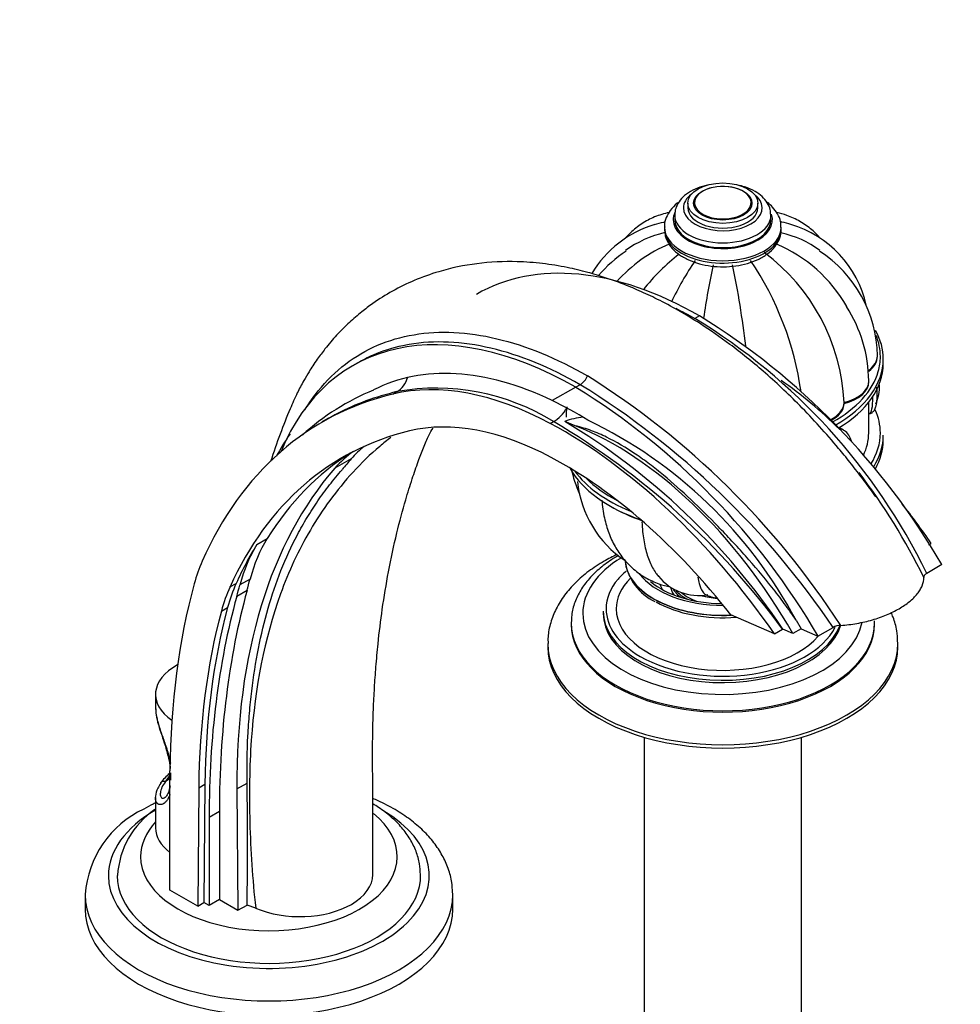
# Model space of a CAD drawing. Units: millimetres. Extents: x 0 to 1400, y 0 to 1563.
# Drawn here: x 1083 to 1244, y 388 to 557 of the extents above; entities that cross this region are included whole.
import ezdxf
from ezdxf import colors
from ezdxf.entities.mleader import LeaderData, LeaderLine
from ezdxf.math import Vec2, Vec3

# ---------------------------------------------------------------- set-up
doc = ezdxf.new("R2010")
doc.units = ezdxf.units.MM
doc.layers.add('DV7_Défaut', color=7, linetype='Continuous')
doc.layers.add('Défaut', color=7, linetype='Continuous')

# ---------------------------------------------------------------- blocks, each defined once
blk = doc.blocks.new('_DOT')
at = {"color": 0}
blk.add_line((0, 0), (-1, 0), dxfattribs=at)
at = {"color": 0, "const_width": 0.333}
blk.add_lwpolyline([(-0.1665, 0, 1), (0.1665, 0, 1)], format="xyb", close=True, dxfattribs=at)
blk = doc.blocks.new('SE6')
at = {"layer": 'DV7_Défaut', "color": 7, "linetype": 'Continuous'}
for p, q in [((1197.08, 525.61), (1197.08, 524.79)), ((1198.09, 525.46), (1198.09, 525.45)), ((1208.07, 525.45), (1208.07, 525.46)), ((1209.08, 524.79), (1209.08, 525.61)), ((1194.83, 523.57), (1194.83, 522.75)), ((1211.33, 522.75), (1211.33, 523.57)), ((1193.08, 521.52), (1193.08, 521.12)), ((1213.08, 521.12), (1213.08, 521.52)), ((1199.08, 506.3), (1198.29, 505.85)), ((1229.58, 499.32), (1229.58, 499.4)), ((1140.54, 498.27), (1139.64, 497.74)), ((1230.58, 498.09), (1230.58, 498.91)), ((1178.65, 494.51), (1177.87, 494.06)), ((1228.1, 495.01), (1228.1, 495.09)), ((1146.54, 492.91), (1147.24, 493.32)), ((1177.87, 494.06), (1173.84, 491.8)), ((1229.55, 492.98), (1229.54, 493.58)), ((1223.87, 491.3), (1223.87, 491.38)), ((1228.08, 486.25), (1228.08, 491.48)), ((1228.08, 489.52), (1228.14, 489.53)), ((1135.44, 488.7), (1134.39, 488.09)), ((1173.52, 487.87), (1174.07, 488.18)), ((1177.78, 487.46), (1176, 488.22)), ((1223.76, 486.71), (1223.05, 487.12)), ((1230.58, 485.03), (1230.58, 485.84)), ((1139.42, 481.83), (1136.59, 480.2)), ((1123.23, 467.13), (1125, 468.15)), ((1238.36, 467.07), (1238.81, 467.33)), ((1240.61, 463.69), (1238.02, 462.19)), ((1118.63, 459.87), (1119.69, 460.48)), ((1122.08, 461.22), (1120.31, 460.2)), ((1121.55, 459.24), (1119.78, 458.22)), ((1117.16, 455.72), (1118.22, 456.33)), ((1182.58, 455.71), (1182.58, 455.31)), ((1211.94, 451.82), (1204.46, 455.08)), ((1215.64, 454.16), (1216.48, 452.71)), ((1177.08, 453.67), (1177.08, 453.43)), ((1211.94, 451.82), (1213.33, 452.62)), ((1213.35, 452.64), (1213.33, 452.62)), ((1215.07, 451.89), (1213.35, 452.64)), ((1216.48, 452.71), (1215.07, 451.89)), ((1216.48, 452.71), (1219.39, 451.44)), ((1219.39, 451.44), (1221.98, 452.93)), ((1229.08, 453.43), (1229.08, 453.67)), ((1173.08, 450.16), (1173.08, 449.59)), ((1233.08, 449.59), (1233.08, 450.16)), ((1105.87, 441.47), (1105.87, 439.15)), ((1189.58, 434.12), (1189.58, 370.04)), ((1216.58, 370.04), (1216.58, 434.12)), ((1108.33, 426.98), (1107.56, 426.53)), ((1108.33, 407.95), (1108.33, 428.34)), ((1108.42, 428.01), (1108.42, 426.79)), ((1113.28, 425.46), (1113.1, 405.2)), ((1113.28, 425.46), (1114.34, 426.07)), ((1114.34, 426.07), (1114.16, 405.81)), ((1119.83, 425.27), (1121.56, 426.26)), ((1119.83, 425.27), (1119.99, 404.48)), ((1105.87, 423.78), (1105.87, 418.6)), ((1116.82, 421.39), (1115.05, 420.37)), ((1115.05, 420.37), (1115.05, 405.29)), ((1116.82, 421.39), (1116.82, 406.31)), ((1093.8, 407.13), (1093.8, 404.68)), ((1113.1, 405.2), (1108.33, 407.95)), ((1156.8, 404.68), (1156.8, 407.13)), ((1113.1, 405.2), (1114.16, 405.81)), ((1115.05, 405.29), (1114.16, 405.81)), ((1116.82, 406.31), (1115.05, 405.29)), ((1116.82, 406.31), (1119.99, 404.48)), ((1119.99, 404.48), (1121.55, 405.38)), ((1123.03, 404.86), (1121.55, 405.38))]:
    blk.add_line(p, q, dxfattribs=at)
for centre, radius, start, end in [((1196.65, 504.11), 18.58, 106.2967, 149.4995), ((1209.52, 504.11), 18.58, 12.5022, 73.7432), ((1197.43, 502.18), 18.87, 103.149, 125.7664), ((1208.73, 502.18), 18.87, 54.3384, 76.7905), ((1203.7, 495.42), 25.17, 112.9377, 138.2464), ((1202.46, 495.42), 25.17, 29.7151, 67.0986), ((1198.37, 499.1), 21.79, 122.9932, 139.6122), ((1216.33, 489.82), 34.08, 127.467, 142.0316), ((1189.83, 489.82), 34.08, 2.7574, 53.3265), ((1207.74, 499.07), 21.85, 1.0653, 57.0297), ((1242.47, 485.9), 53.3, 145.8953, 154.7609), ((1349.64, 484.01), 151.45, 168.1702, 171.6974), ((1203.08, 518.84), 4.14, 268.1145, 273.3537), ((1056.52, 484.01), 151.45, 6.4981, 11.8298), ((1163.83, 485.95), 53.16, 7.9446, 34.1498), ((1203.92, 494.89), 24.17, 0.6554, 32.5356), ((1135.31, 402.63), 121.72, 30.1065, 58.4037), ((1143.64, 416.21), 104.99, 25.9755, 58.63), ((1177, 497.1), 3.07, 302.7046, 339.4868), ((1104.79, 376.31), 141.31, 33.0033, 57.9061), ((1103.33, 372.67), 143.25, 34.0752, 58.2732), ((1221.8, 494.37), 8.15, 337.4238, 0.735), ((1159.34, 454.57), 42.22, 112.4129, 132.1132), ((1153.98, 455.86), 38.06, 58.1364, 100.1906), ((1114.1, 390.38), 121.72, 30.1065, 58.4037), ((1143.18, 428.65), 70.2, 58.4345, 64.1074), ((1184.35, 489.07), 8.14, 168.4979, 180.7408), ((1106.99, 374.66), 131.86, 36.2478, 59.4244), ((1180.89, 474.54), 14.53, 96.8058, 109.6756), ((1115.42, 387.23), 117.77, 33.7352, 59.0406), ((1145.32, 416.7), 79.67, 28.0466, 64.2543), ((1159.92, 464.68), 37.68, 145.363, 152.2874), ((1198.42, 484.86), 21.85, 192.3476, 204.4671), ((1140.92, 414.24), 107.54, 26.0656, 37.3251), ((1196.64, 479.83), 18.58, 185.8237, 236.2572), ((1195.3, 465.54), 9.04, 188.5517, 244.7779), ((1198.93, 467.24), 8.83, 218.7422, 280.4345), ((1203.08, 464.91), 7, 244.8832, 262.0654), ((1223.4, 450.19), 3.09, 91.872, 117.4308), ((1115.45, 419.54), 11.02, 130.6133, 142.4226), ((520.41, 415.86), 601.23, 359.00165, 0.99183), ((1111.33, 405.93), 17.56, 115.1847, 175.8401), ((1113.99, 409.58), 14.66, 124.0703, 176.567)]:
    blk.add_arc(centre, radius, start, end, dxfattribs=at)
for major_axis in [(-6, 0), (-5, 0)]:
    blk.add_ellipse((1203.08, 525.61), major_axis=major_axis, ratio=0.57735, dxfattribs=at)
for centre, major_axis, ratio, start_param, end_param in [((1203.08, 525.69), (-4.84, 0), 0.57735, 3.028478, 6.283185), ((1203.08, 524.79), (-6.75, 0), 0.57735, 5.632636, 6.283185), ((1203.08, 524.79), (-6.75, 0), 0.57735, 0, 3.792142), ((1203.08, 524.79), (-6, 0), 0.57735, 0, 3.141593), ((1203.08, 525.69), (-4.84, 0), 0.57735, 0, 0.064284), ((1203.08, 525.69), (-4.84, 0), 0.57735, 0.064284, 3.028478), ((1203.08, 522.75), (-8.5, 0), 0.57735, 6.028921, 6.283185), ((1203.08, 522.75), (-8.5, 0), 0.57735, 0, 3.337616), ((1203.08, 523.57), (-8.25, 0), 0.57735, 6.280215, 6.283185), ((1203.08, 523.57), (-8.25, 0), 0.57735, 0, 3.135935), ((1203.08, 521.52), (-10, 0), 0.57735, 0.002499, 3.12995), ((1203.08, 522.75), (-8.25, 0), 0.57735, 0, 3.141593), ((1203.08, 521.12), (-10, 0), 0.57735, 0, 0.785398), ((1203.08, 521.12), (-10, 0), 0.57735, 0.785398, 3.141593), ((1199.29, 443.4), (38.44, -66.59), 0.57735, 2.360105, 3.141593), ((1178.08, 431.16), (38.44, -66.59), 0.57735, 2.360105, 3.557972), ((1203.08, 498.91), (-27.5, 0), 0.57735, 3.141593, 3.453438), ((1203.08, 499.32), (27, 0), 0.57735, 0, 0.236079), ((1222.58, 499.48), (-7, 0), 0.57735, 2.474646, 3.141286), ((1222.58, 499.32), (-7, 0), 0.57735, 2.474646, 3.141593), ((1222.58, 499.4), (-7, 0), 0.57735, 2.476475, 3.141593), ((1203.08, 499.32), (27, 0), 0.57735, 6.120068, 6.283185), ((1178.08, 431.16), (-35.76, 61.94), 0.57735, 5.581783, 6.257767), ((1203.08, 498.91), (-27.5, 0), 0.57735, 2.345468, 3.141593), ((1203.08, 498.09), (27.5, 0), 0.57735, 5.513987, 6.283185), ((1203.08, 499.32), (27, 0), 0.57735, 5.480378, 6.120068), ((1175.32, 429.31), (-35.24, 61.04), 0.57735, 5.534063, 6.113517), ((1145.2, 497.83), (1.15, -4.87), 0.808126, 0.236263, 0.966112), ((1208.74, 448.81), (-30.12, 52.18), 0.57735, -1.129304, -0.887589), ((1221.1, 495.17), (-7, 0), 0.57735, 1.977984, 3.141346), ((1221.1, 495.09), (-7, 0), 0.57735, 1.977984, 3.141593), ((1221.1, 495.01), (-7, 0), 0.57735, 1.977984, 3.141593), ((1200.7, 373.24), (66.31, -114.85), 0.57735, 2.971924, 3.539862), ((1228.29, 495.62), (-0.74, 4.79), 0.211325, 3.928532, 4.271608), ((1216.87, 491.52), (7, 0), 0.57735, 5.42364, 6.268697), ((1216.87, 491.44), (7, 0), 0.57735, 5.433381, 6.268697), ((1216.87, 491.35), (7, 0), 0.57735, 5.443122, 6.268697), ((1227.23, 495.46), (-0.92, 5.93), 0.211325, 3.141593, 4.145587), ((1173.94, 492.34), (-2.38, -4.4), 0.6002, 0.768655, 1.492487), ((1203.08, 486.25), (27, 0), 0.57735, 0, 0.256511), ((1175.32, 429.31), (-31.74, 54.98), 0.57735, 5.534063, 6.113517), ((1175.71, 416.77), (-42.79, 74.11), 0.57735, 4.855885, 5.534063), ((1184.7, 434.93), (30.12, -52.18), 0.57735, 1.562527, 2.519235), ((1200.7, 373.24), (62.81, -108.79), 0.57735, 2.971924, 3.534336), ((1220.76, 481.52), (-3, -5.2), 0.57735, 3.140148, 3.382887), ((1203.08, 486.25), (25, 0), 0.57735, 6.013326, 6.283185), ((1203.08, 486.25), (27, 0), 0.57735, 5.932408, 6.283185), ((1203.08, 485.84), (-27.5, 0), 0.57735, 2.795029, 3.141593), ((1203.08, 485.03), (27.5, 0), 0.57735, 5.968517, 6.283185), ((1203.53, 374.88), (62.81, -108.79), 0.57735, 3.16411, 3.440719), ((1165.94, 440.49), (25, -43.3), 0.57735, 3.188501, 3.335793), ((1168.77, 442.13), (25, -43.3), 0.57735, 3.232512, 3.335793), ((1221.42, 370.93), (-69.84, 120.96), 0.57735, 0.1942, 0.223273), ((1175.71, 416.77), (-39.29, 68.05), 0.57735, 4.954003, 5.534063), ((1218.59, 369.29), (-69.84, 120.96), 0.57735, 0.1942, 0.794552), ((1203.08, 485.03), (27.5, 0), 0.57735, 3.4531, 4.180121), ((1203.08, 485.84), (-27.5, 0), 0.57735, 0.393974, 0.958339), ((1203.08, 486.25), (27, 0), 0.57735, 3.663928, 3.976681), ((1202.58, 432.28), (-42.79, 74.11), 0.57735, -1.4273, -1.328086), ((1203.08, 484.62), (-27, 0), 0.57735, 0.776181, 1.03138), ((1156.25, 431.02), (-25, 43.3), 0.57735, 0.299127, 0.526276), ((1201.76, 373.85), (-62.81, 108.79), 0.57735, 0.299127, 0.392743), ((1154.49, 430), (-25, 43.3), 0.57735, 0.299127, 0.526276), ((1146.6, 429.94), (-25, 43.3), 0.57735, 0.398269, 0.518345), ((1203.08, 455.31), (-24, 0), 0.57735, 5.522392, 6.283185), ((1203.08, 464.7), (-16.75, 0), 0.57735, 0.035579, 1.655664), ((1203.08, 464.66), (-16.75, 0), 0.57735, 0.042657, 1.66049), ((1203.08, 456.12), (-20, 0), 0.57735, -0.594765, -0.455654), ((1203.08, 465.68), (-15.55, 0), 0.57735, 0.400748, 1.576378), ((1152.36, 426), (-25, 43.3), 0.57735, 0.392743, 0.522214), ((882.85, 672.56), (175, -303.11), 0.57735, 0.517993, 0.526276), ((1203.08, 456.12), (-20, 0), 0.57735, 5.827531, 6.283185), ((1203.08, 456.12), (-18.26, 0), 0.57735, 5.763086, 6.283185), ((1203.08, 465.68), (-15, 0), 0.57735, 0.601264, 1.559342), ((1226.03, 358.99), (-83.23, 144.16), 0.57735, 0.518345, 0.775103), ((1249.81, 344.61), (-94.04, 162.88), 0.57735, 0.517994, 0.785398), ((1151.3, 425.39), (-25, 43.3), 0.57735, 0.392743, 0.522214), ((881.09, 671.54), (175, -303.11), 0.57735, 0.517993, 0.526276), ((1203.08, 461.59), (-11, 0), 0.57735, 0.20723, 0.354504), ((1203.08, 460.37), (-9, 0), 0.57735, 0.100973, 0.367836), ((1203.08, 461.19), (-9, 0), 0.57735, 0.312574, 0.639006), ((1203.08, 461.59), (-9, 0), 0.57735, 0.457013, 0.830893), ((1203.08, 461.59), (-8.5, 0), 0.57735, 0.584547, 1.025102), ((1248.04, 343.59), (-94.04, 162.88), 0.57735, 0.517994, 0.785398), ((1203.08, 463.92), (-16.17, 0), 0.57735, 0.785398, 1.713693), ((1203.08, 459.55), (8, 0), 0.57735, 3.333724, 3.431422), ((1203.08, 462.82), (-8.5, 0), 0.57735, 1.12007, 1.460782), ((1203.08, 462.82), (8.5, 0), 0.57735, 4.281255, 4.602374), ((1226.03, 358.99), (-79.73, 138.1), 0.57735, 0.522214, 0.774888), ((1227.09, 359.6), (-79.73, 138.1), 0.57735, 0.522214, 0.774888), ((1203.08, 455.71), (-20.5, 0), 0.57735, 0, 2.926436), ((1203.08, 456.12), (-20, 0), 0.57735, 0, 0.785398), ((1203.08, 456.12), (-18.26, 0), 0.57735, 0, 2.681252), ((1203.08, 453.67), (-26, 0), 0.57735, 6.26685, 6.283185), ((1203.08, 455.31), (-24, 0), 0.57735, 0, 3.034031), ((1203.08, 455.31), (-20.5, 0), 0.57735, 0, 2.976275), ((1203.08, 453.67), (-26, 0), 0.57735, 3.141593, 3.167503), ((1203.08, 453.67), (-26, 0), 0.57735, 0, 3.141593), ((1203.08, 453.43), (-26, 0), 0.57735, 0, 3.141593), ((1203.08, 456.12), (-20, 0), 0.57735, 0.785398, 2.863371), ((1203.08, 450.16), (-30, 0), 0.57735, 3.141593, 3.155911), ((1203.08, 450.16), (-30, 0), 0.57735, 6.282385, 6.283185), ((1203.08, 450.16), (-30, 0), 0.57735, 0, 3.141593), ((1203.08, 449.59), (-30, 0), 0.57735, 0, 3.141593), ((1117.87, 441.47), (12, 0), 0.57735, 2.3256, 3.837541), ((1117.87, 424.32), (-11, 0), 0.57735, -0.536759, -0.355698), ((1107.56, 425.72), (0.841, -0.541), 0.765387, 3.106081, 3.141992), ((1107.56, 425.72), (0.841, -0.541), 0.765387, 2.02842, 3.106081), ((1125.3, 410.4), (-27.5, 0), 0.57735, 5.497787, 6.283185), ((1125.3, 410.4), (-27.5, 0), 0.57735, 0, 3.91325), ((1125.3, 413.67), (-22, 0), 0.57735, 0, 3.759835), ((1125.3, 413.67), (-22, 0), 0.57735, 5.794471, 6.283185), ((1117.87, 418.6), (12, 0), 0.57735, 3.141593, 3.792836), ((1125.3, 410.4), (-26, 0), 0.57735, 0, 3.151306), ((1125.3, 410.4), (-26, 0), 0.57735, 6.280099, 6.283185), ((1130.6, 410.6), (-12.5, 0), 0.57735, 2.356194, 3.141814), ((1125.3, 407.13), (-31.5, 0), 0.57735, 6.27994, 6.283185), ((1125.3, 407.13), (-31.5, 0), 0.57735, 0, 3.141593), ((1125.3, 407.13), (-31.5, 0), 0.57735, 3.141593, 3.155575), ((1130.6, 410.6), (-12.5, 0), 0.57735, 0.9197, 2.356194), ((1125.3, 404.68), (-31.5, 0), 0.57735, 0, 3.141593)]:
    blk.add_ellipse(centre, major_axis=major_axis, ratio=ratio, start_param=start_param, end_param=end_param, dxfattribs=at)
for points, knots in [([(1200.41, 528.68), (1200.13, 528.62), (1199.26, 528.4), (1197.88, 527.87), (1196.51, 526.97), (1195.54, 525.91), (1194.94, 524.75), (1194.87, 524), (1194.85, 523.59)], [0, 0, 0, 0, 0.0887532, 0.2896129, 0.4940394, 0.6760792, 0.8476156, 1, 1, 1, 1]), ([(1211.28, 523.53), (1211.28, 523.89), (1211.27, 524.59), (1210.74, 525.73), (1209.86, 526.78), (1208.62, 527.67), (1207.29, 528.27), (1206.36, 528.54), (1206.01, 528.62)], [0, 0, 0, 0, 0.1348532, 0.311159, 0.4907797, 0.6813964, 0.8813967, 1, 1, 1, 1]), ([(1195.49, 525.75), (1195.42, 525.7), (1194.87, 525.28), (1194.05, 524.46), (1193.35, 523.18), (1193.04, 522.14), (1193.11, 521.63), (1193.12, 521.51)], [0, 0, 0, 0, 0.048757, 0.378532, 0.661319, 0.934163, 1, 1, 1, 1]), ([(1213.03, 521.44), (1213.04, 521.81), (1213.04, 522.57), (1212.52, 523.81), (1211.72, 524.87), (1211.05, 525.47), (1210.73, 525.71)], [0, 0, 0, 0, 0.211459, 0.49484, 0.78226, 1, 1, 1, 1]), ([(1193.85, 524.01), (1193.75, 523.99), (1192.8, 523.75), (1191.1, 523.21), (1188.9, 521.96), (1187.4, 520.71), (1186.63, 519.9), (1186.43, 519.68)], [0, 0, 0, 0, 0.035407, 0.330855, 0.616965, 0.897795, 1, 1, 1, 1]), ([(1219.84, 519.54), (1219.39, 520.07), (1218.29, 521.16), (1216.35, 522.54), (1214.3, 523.48), (1212.92, 523.89), (1212.34, 524.01)], [0, 0, 0, 0, 0.236019, 0.521676, 0.799972, 1, 1, 1, 1]), ([(1191.4, 521.98), (1191.91, 522.14), (1192.44, 522.27), (1193.06, 522.39), (1193.14, 522.4), (1193.22, 522.42)], [0, 0, 0, 0, 0.878357, 0.878357, 1, 1, 1, 1]), ([(1214.75, 521.98), (1214.24, 522.14), (1213.72, 522.27), (1213.11, 522.39), (1213.05, 522.4), (1212.99, 522.41)], [0, 0, 0, 0, 0.899191, 0.899191, 1, 1, 1, 1]), ([(1193.12, 521.1), (1193.13, 520.7), (1193.16, 519.93), (1193.72, 518.69), (1194.64, 517.53), (1195.62, 516.76), (1196.2, 516.42), (1196.32, 516.35)], [0, 0, 0, 0, 0.190876, 0.432988, 0.67996, 0.940934, 1, 1, 1, 1]), ([(1196.32, 516.35), (1196.64, 516.17), (1197.42, 515.76), (1199.04, 515.18), (1201.06, 514.79), (1203.19, 514.66), (1205.31, 514.82), (1207.33, 515.24), (1209.18, 515.94), (1210.78, 516.89), (1211.99, 518.04), (1212.75, 519.3), (1213.09, 520.35), (1213.05, 520.89), (1213.03, 521.03)], [0, 0, 0, 0, 0.050979, 0.14568, 0.24007, 0.334175, 0.42829, 0.522757, 0.61798, 0.714375, 0.811796, 0.895846, 0.976655, 1, 1, 1, 1]), ([(1229.29, 475.31), (1229.1, 475.59), (1228.35, 476.68), (1226.82, 478.71), (1224.89, 481.21), (1221.45, 485.43), (1216.56, 490.82), (1210.28, 496.71), (1204.57, 501.31), (1199.54, 504.81), (1195.24, 507.4), (1191.6, 509.31), (1188.47, 510.76), (1185.58, 511.93), (1182.77, 512.92), (1179.71, 513.84), (1176.17, 514.68), (1172.16, 515.32), (1167, 515.71), (1160.98, 515.43), (1155.04, 514.18), (1150.26, 512.47), (1146.49, 510.63), (1143.51, 508.75), (1141.08, 506.92), (1139, 505.13), (1136.89, 503.02), (1135.07, 500.89), (1133.74, 499.11), (1132.82, 497.77), (1132.06, 496.57), (1131.16, 495.04), (1130.06, 492.95), (1128.71, 489.91), (1127.18, 486.01), (1126.09, 482.92), (1125.58, 481.36)], [0, 0, 0, 0, 0.005552, 0.025658, 0.045162, 0.064113, 0.126134, 0.181629, 0.23059, 0.272986, 0.308787, 0.33796, 0.363488, 0.386184, 0.408029, 0.429854, 0.456806, 0.489759, 0.523482, 0.577431, 0.629649, 0.665384, 0.698801, 0.730788, 0.750036, 0.772225, 0.797312, 0.821668, 0.839133, 0.849951, 0.860032, 0.875175, 0.895445, 0.920473, 0.959259, 1, 1, 1, 1]), ([(1131.48, 490.23), (1132.18, 491.38), (1132.95, 492.46), (1135.17, 495.21), (1136.74, 496.75), (1140.13, 499.34), (1141.95, 500.41), (1145.87, 502.1), (1147.98, 502.71), (1154.57, 503.82), (1159.29, 503.59), (1169.4, 501.2), (1174.59, 499.07), (1179.87, 496.02)], [0, 0, 0, 0, 0.076664, 0.076664, 0.208569, 0.208569, 0.340474, 0.340474, 0.472379, 0.472379, 0.73619, 0.73619, 1, 1, 1, 1]), ([(1148.25, 501.19), (1146.47, 500.82), (1144.77, 500.28), (1142.26, 499.19), (1141.39, 498.76), (1140.54, 498.27)], [0, 0, 0, 0, 0.640925, 0.640925, 1, 1, 1, 1]), ([(1178.65, 494.51), (1173.44, 497.51), (1168.34, 499.59), (1158.36, 501.93), (1153.68, 502.14), (1148.96, 501.34), (1148.6, 501.27), (1148.25, 501.19)], [0, 0, 0, 0, 0.479961, 0.479961, 0.959923, 0.959923, 1, 1, 1, 1]), ([(1147.24, 493.32), (1145.41, 492.88), (1143.64, 492.35), (1140.23, 491.1), (1138.6, 490.38), (1136.48, 489.28), (1135.93, 488.98), (1135.39, 488.67)], [0, 0, 0, 0, 0.424178, 0.424178, 0.848355, 0.848355, 1, 1, 1, 1]), ([(1228.13, 489.56), (1228.23, 489.57), (1228.5, 489.58), (1228.89, 489.9), (1229.19, 490.35), (1229.41, 490.99), (1229.51, 491.81), (1229.52, 492.43), (1229.52, 492.67)], [0, 0, 0, 0, 0.06599, 0.204613, 0.347647, 0.549291, 0.853663, 1, 1, 1, 1]), ([(1229.52, 492.67), (1229.52, 492.92), (1229.51, 493.35), (1229.48, 493.85), (1229.46, 494.09)], [0, 0, 0, 0, 0.5122502, 1, 1, 1, 1]), ([(1215.64, 454.16), (1214.99, 455.14), (1214.31, 456.1), (1212.92, 457.99), (1212.21, 458.93), (1210.03, 461.67), (1208.52, 463.45), (1206.21, 466.04), (1205.43, 466.89), (1203.86, 468.57), (1203.08, 469.39), (1200.72, 471.81), (1199.16, 473.35), (1196.05, 476.3), (1194.5, 477.69), (1192.14, 479.65), (1191.34, 480.29), (1189.74, 481.5), (1188.93, 482.08), (1186.5, 483.72), (1184.86, 484.69), (1182.32, 485.93), (1181.46, 486.3), (1180.13, 486.8), (1179.68, 486.95), (1178.75, 487.23), (1178.28, 487.36), (1177.78, 487.46)], [0, 0, 0, 0, 0.0625, 0.0625, 0.125, 0.125, 0.25, 0.25, 0.3125, 0.3125, 0.375, 0.375, 0.5, 0.5, 0.625, 0.625, 0.6875, 0.6875, 0.75, 0.75, 0.875, 0.875, 0.9375, 0.9375, 0.96875, 0.96875, 1, 1, 1, 1]), ([(1143.1, 410.6), (1143.1, 413.98), (1143.09, 419.24), (1143.09, 427.2), (1143.05, 433.59), (1143.18, 438.56), (1143.38, 442.59), (1143.64, 446.31), (1144.05, 450.83), (1144.72, 456.3), (1145.78, 462.66), (1147.13, 468.94), (1148.54, 474.2), (1149.8, 478.25), (1150.82, 481.21), (1151.79, 483.85), (1152.63, 485.68), (1153.18, 486.68), (1153.42, 487.07)], [0, 0, 0, 0, 0.104879, 0.194478, 0.267676, 0.324824, 0.368214, 0.412033, 0.460724, 0.535622, 0.619771, 0.710225, 0.791143, 0.844614, 0.891141, 0.929483, 0.970862, 1, 1, 1, 1]), ([(1225.17, 484.68), (1225.16, 484.74), (1225.04, 485.18), (1224.71, 485.88), (1224.16, 486.53), (1223.81, 486.66), (1223.75, 486.68)], [0, 0, 0, 0, 0.067542, 0.511757, 0.933964, 1, 1, 1, 1]), ([(1146.2, 485.48), (1145.55, 484.98), (1144.91, 484.47), (1142.66, 482.57), (1141.13, 481.1), (1138.3, 477.98), (1136.97, 476.35), (1134.53, 473.05), (1133.42, 471.36), (1131.38, 467.88), (1130.44, 466.09), (1128.75, 462.44), (1127.98, 460.57), (1124.54, 451.04), (1122.92, 442.76), (1121.96, 429.08), (1121.91, 424.36), (1122.15, 414.75), (1122.47, 409.83), (1123.03, 404.86)], [0, 0, 0, 0, 0.028452, 0.028452, 0.103187, 0.103187, 0.177921, 0.177921, 0.252656, 0.252656, 0.32739, 0.32739, 0.402125, 0.402125, 0.701062, 0.701062, 0.850531, 0.850531, 1, 1, 1, 1]), ([(1121.56, 426.26), (1121.52, 429), (1121.57, 431.69), (1121.77, 435.63), (1121.86, 436.93), (1122.07, 439.5), (1122.2, 440.78), (1122.95, 447.04), (1123.88, 451.75), (1125.8, 458.43), (1126.54, 460.59), (1128.2, 464.79), (1129.14, 466.83), (1130.71, 469.81), (1131.26, 470.79), (1132.43, 472.72), (1133.04, 473.66), (1134.32, 475.52), (1134.99, 476.43), (1136.39, 478.23), (1137.13, 479.11), (1137.85, 479.95)], [0, 0, 0, 0, 0.125, 0.125, 0.1875, 0.1875, 0.25, 0.25, 0.5, 0.5, 0.625, 0.625, 0.75, 0.75, 0.8125, 0.8125, 0.875, 0.875, 0.9375, 0.9375, 1, 1, 1, 1]), ([(1182.35, 474.73), (1182.42, 473.73), (1182.71, 471.76), (1183.47, 469.13), (1184.54, 466.81), (1185.96, 464.71), (1187.72, 462.88), (1189.81, 461.39), (1191.93, 460.42), (1193.41, 460), (1194.07, 459.88)], [0, 0, 0, 0, 0.146165, 0.276, 0.400848, 0.521317, 0.651601, 0.777106, 0.899377, 1, 1, 1, 1]), ([(1189.22, 471.01), (1189.25, 470.44), (1189.29, 469.88), (1189.44, 468.37), (1189.59, 467.44), (1189.9, 466.14), (1190.01, 465.72), (1190.27, 464.92), (1190.41, 464.53), (1190.86, 463.45), (1191.21, 462.8), (1191.75, 462.04), (1191.9, 461.85), (1192.05, 461.67)], [0, 0, 0, 0, 0.140888, 0.140888, 0.396758, 0.396758, 0.524693, 0.524693, 0.652628, 0.652628, 0.908498, 0.908498, 1, 1, 1, 1]), ([(1184.95, 465.42), (1184.18, 465.06), (1182.48, 464.17), (1180.05, 462.58), (1177.78, 460.64), (1175.9, 458.49), (1174.46, 456.18), (1173.53, 453.79), (1173.09, 451.71), (1173.12, 450.59), (1173.14, 450.18)], [0, 0, 0, 0, 0.109731, 0.252144, 0.394775, 0.536371, 0.675275, 0.810067, 0.94049, 1, 1, 1, 1]), ([(1185.19, 465.25), (1184.99, 465.14), (1183.97, 464.53), (1182.27, 463.34), (1180.34, 461.55), (1178.82, 459.59), (1177.76, 457.53), (1177.18, 455.58), (1177.15, 454.47), (1177.14, 453.96)], [0, 0, 0, 0, 0.040301, 0.213538, 0.386882, 0.559231, 0.729052, 0.895042, 1, 1, 1, 1]), ([(1238.02, 462.19), (1237.94, 462.14), (1237.86, 462.09), (1237.74, 461.98), (1237.68, 461.92), (1237.56, 461.74), (1237.52, 461.61), (1237.52, 461.49)], [0, 0, 0, 0, 0.25, 0.25, 0.5, 0.5, 1, 1, 1, 1]), ([(1198.8, 461.54), (1198.88, 461.14), (1198.96, 460.78), (1199.12, 460.21), (1199.19, 459.98), (1199.35, 459.57), (1199.43, 459.38), (1199.69, 458.91), (1199.88, 458.7), (1200.09, 458.58), (1200.11, 458.58), (1200.12, 458.57)], [0, 0, 0, 0, 0.2370236, 0.2370236, 0.4210512, 0.4210512, 0.6050789, 0.6050789, 0.9731342, 0.9731342, 1, 1, 1, 1]), ([(1223.3, 453.28), (1223.77, 453.31), (1224.23, 453.35), (1225.15, 453.47), (1225.61, 453.54), (1226.97, 453.78), (1227.86, 453.99), (1229.56, 454.48), (1230.37, 454.77), (1231.53, 455.25), (1231.9, 455.42), (1232.61, 455.77), (1233.3, 456.14), (1233.92, 456.53), (1234.51, 456.93), (1234.79, 457.14), (1235.58, 457.78), (1236.03, 458.22), (1236.58, 458.91), (1236.74, 459.14), (1237.02, 459.61), (1237.14, 459.84), (1237.43, 460.55), (1237.53, 461.02), (1237.52, 461.49)], [0, 0, 0, 0, 0.0625, 0.0625, 0.125, 0.125, 0.25, 0.25, 0.375, 0.375, 0.4375, 0.4375, 0.5, 0.5625, 0.5625, 0.625, 0.625, 0.75, 0.75, 0.8125, 0.8125, 0.875, 0.875, 1, 1, 1, 1]), ([(1233.04, 450.47), (1233.01, 451.17), (1232.94, 452.5), (1232.46, 454.21), (1232.05, 455.23), (1231.93, 455.5)], [0, 0, 0, 0, 0.370624, 0.832244, 1, 1, 1, 1]), ([(1105.87, 439.19), (1105.87, 439.18), (1105.87, 439.16), (1105.87, 439.1), (1105.87, 439.06), (1105.88, 439.02)], [0, 0, 0, 0, 0.302582, 0.302582, 1, 1, 1, 1]), ([(1105.88, 439.02), (1105.89, 438.54), (1105.96, 438.04), (1106.14, 437.2), (1106.21, 436.9), (1106.39, 436.28), (1106.48, 435.97), (1106.69, 435.32), (1106.8, 435), (1107.04, 434.32), (1107.16, 433.98), (1107.4, 433.3), (1107.52, 432.96), (1107.75, 432.27), (1107.87, 431.92), (1108.16, 430.94), (1108.32, 430.31), (1108.44, 429.7)], [0, 0, 0, 0, 0.189829, 0.189829, 0.293083, 0.293083, 0.396337, 0.396337, 0.499591, 0.499591, 0.602845, 0.602845, 0.706098, 0.706098, 0.809352, 0.809352, 1, 1, 1, 1]), ([(1105.92, 438.98), (1105.92, 438.62), (1105.94, 437.81), (1106.33, 436.28), (1106.91, 434.5), (1107.52, 432.71), (1108.03, 430.97), (1108.31, 429.62), (1108.37, 428.95), (1108.38, 428.78)], [0, 0, 0, 0, 0.112473, 0.289961, 0.460115, 0.622785, 0.782185, 0.942645, 1, 1, 1, 1]), ([(1106.77, 426.25), (1106.56, 425.93), (1106.13, 425.25), (1105.85, 424.38), (1105.89, 423.94), (1105.9, 423.89)], [0, 0, 0, 0, 0.369618, 0.936505, 1, 1, 1, 1]), ([(1107.56, 426.53), (1107.31, 426.19), (1107.12, 425.86), (1106.9, 425.37), (1106.84, 425.21), (1106.75, 424.91), (1106.72, 424.76), (1106.66, 424.35), (1106.68, 424.11), (1106.79, 423.86), (1106.84, 423.8), (1106.96, 423.7), (1107.03, 423.68), (1107.19, 423.67), (1107.27, 423.68), (1107.4, 423.73), (1107.43, 423.75), (1107.46, 423.77)], [0, 0, 0, 0, 0.213772, 0.213772, 0.320659, 0.320659, 0.427545, 0.427545, 0.641317, 0.641317, 0.748204, 0.748204, 0.85509, 0.85509, 0.961976, 0.961976, 1, 1, 1, 1]), ([(1108.37, 425.79), (1108.34, 425.68), (1108.24, 425.16), (1108.01, 424.4), (1107.59, 423.86), (1107.53, 423.81), (1107.49, 423.8)], [0, 0, 0, 0, 0.09931, 0.450043, 0.801156, 1, 1, 1, 1]), ([(1108.34, 424.33), (1108.31, 424.25), (1108.28, 424.18), (1108.17, 423.89), (1108.07, 423.7), (1107.87, 423.37), (1107.76, 423.22), (1107.53, 422.96), (1107.41, 422.86), (1107.17, 422.7), (1107.05, 422.64), (1106.81, 422.57), (1106.7, 422.56), (1106.38, 422.6), (1106.2, 422.72), (1106.01, 423.01), (1105.96, 423.13), (1105.89, 423.39), (1105.88, 423.54), (1105.87, 423.71), (1105.87, 423.72), (1105.87, 423.73)], [0, 0, 0, 0, 0.0373404, 0.0373404, 0.1434522, 0.1434522, 0.249564, 0.249564, 0.3556758, 0.3556758, 0.4617876, 0.4617876, 0.5678994, 0.5678994, 0.780123, 0.780123, 0.8862348, 0.8862348, 0.9923466, 0.9923466, 1, 1, 1, 1]), ([(1156.75, 407.45), (1156.73, 408.11), (1156.68, 409.42), (1156.08, 411.65), (1155.06, 413.92), (1153.62, 416.1), (1151.78, 418.15), (1149.55, 420.05), (1146.96, 421.76), (1144.74, 422.91), (1143.41, 423.5), (1143.11, 423.62)], [0, 0, 0, 0, 0.088214, 0.206527, 0.325698, 0.447313, 0.572204, 0.70026, 0.830607, 0.962135, 1, 1, 1, 1]), ([(1105.86, 422.89), (1105.72, 422.82), (1105.05, 422.49), (1104.43, 422.14), (1103.85, 421.82)], [0, 0, 0, 0, 0.204846, 1, 1, 1, 1]), ([(1151.26, 410.59), (1151.24, 411.26), (1151.18, 412.53), (1150.56, 414.63), (1149.54, 416.7), (1148.11, 418.67), (1146.29, 420.49), (1144.56, 421.8), (1143.44, 422.5), (1143.12, 422.69)], [0, 0, 0, 0, 0.127209, 0.28197, 0.438099, 0.598199, 0.763599, 0.933959, 1, 1, 1, 1])]:
    blk.add_open_spline(points, degree=3, knots=knots, dxfattribs=at)
for points in [[(1195.02, 507.61), (1196.11, 507.06), (1197.2, 506.47), (1198.29, 505.85)], [(1223.5, 486.86), (1223.35, 486.94), (1223.19, 487), (1223.01, 487.03)], [(1105.87, 423.73), (1105.87, 423.77), (1105.87, 423.81), (1105.88, 423.85)]]:
    blk.add_open_spline(points, degree=3, dxfattribs=at)

msp = doc.modelspace()

# ---------------------------------------------------------------- block references
at = {"layer": 'Défaut'}
msp.add_blockref('SE6', (0, 0), dxfattribs=at)

# ---------------------------------------------------------------- leaders
at = {"layer": 'Défaut', "color": 7, "linetype": 'Continuous'}
ml = msp.add_multileader_mtext('Standard', dxfattribs=at)
ml.set_content('{\\pxsm0.9;\\fSolid Edge ISO|b1||i0||c0|p34;\\W1.;09/09/2016\\P}', color=256)
ml.set_leader_properties()
ml.set_arrow_properties(name='DOT')
ml.build(insert=Vec2(0, 0))
ml.multileader.update_dxf_attribs({"leader_type": 0, "dogleg_length": 0, "arrow_head_size": 12})
ctx = ml.context
ctx.base_point, ctx.char_height, ctx.arrow_head_size, ctx.landing_gap_size = Vec3(1312.22, 1544.07), 12, 12, 4.2
notes = []
notes.append((ctx, [(0, (0, 0, 0), (0, 0), (1, 0), 1, [])]))
ctx.mtext.insert = Vec3(1314.22, 1550.19)
for ctx, leaders in notes:
    for number, flags, end, landing, length, lines in leaders:
        leader = LeaderData()
        leader.index, (leader.has_last_leader_line, leader.has_dogleg_vector, leader.attachment_direction) = number, flags
        leader.last_leader_point, leader.dogleg_vector, leader.dogleg_length = Vec3(end), Vec3(landing), length
        for number, points, colour, breaks in lines:
            line = LeaderLine()
            line.index, line.vertices, line.color, line.breaks = number, Vec3.list(points), colors.encode_raw_color(colour), breaks
            leader.lines.append(line)
        ctx.leaders.append(leader)

doc.saveas('drawing.dxf')
